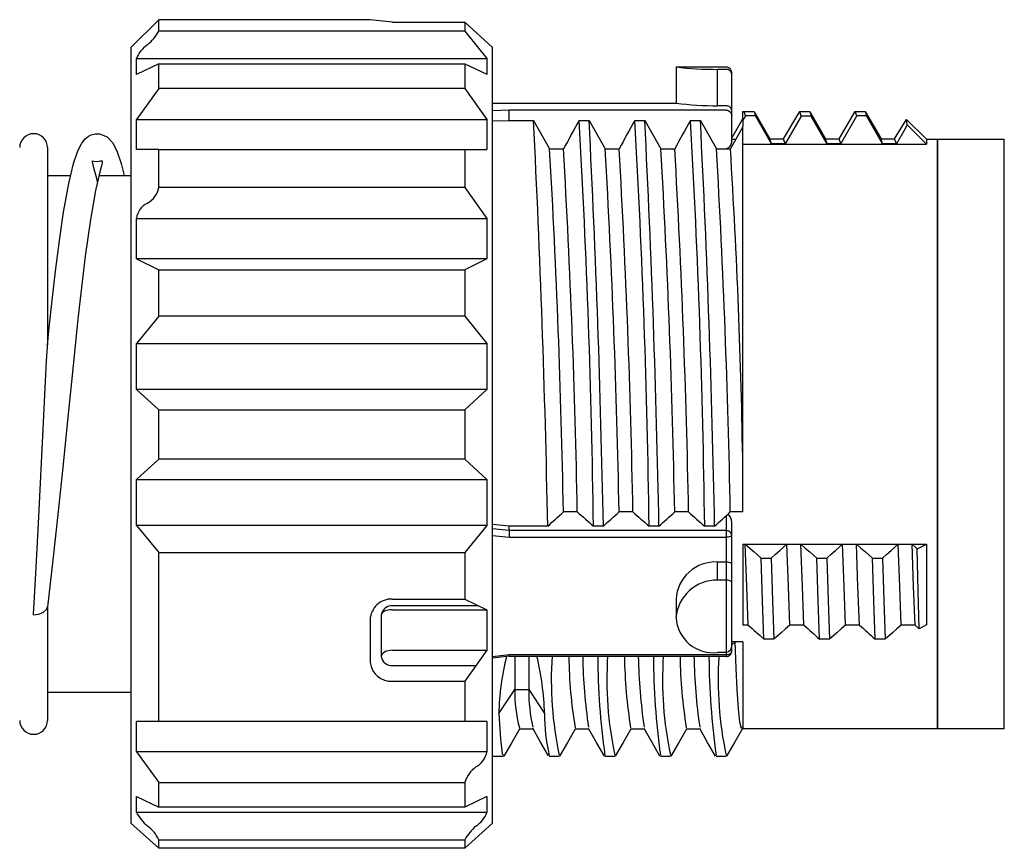
# Model space of a CAD drawing. Units: millimetres. Extents: x 28 to 399, y 100 to 245.
# Drawn here: x 311 to 346, y 212 to 242 of the extents above; entities that cross this region are included whole.
import ezdxf

# ---------------------------------------------------------------- set-up
doc = ezdxf.new("R2010")
doc.units = ezdxf.units.MM

msp = doc.modelspace()

# ---------------------------------------------------------------- linework, layer by layer
for p, q in [((314.5035, 241.213), (315.5035, 242.213)), ((323.1035, 242.213), (315.5035, 242.213)), ((315.5035, 241.8026), (315.5035, 242.213)), ((323.9035, 242.1192), (323.1035, 242.213)), ((326.5035, 241.8026), (315.5035, 241.8026)), ((323.9035, 242.1192), (326.5035, 242.1192)), ((326.5035, 242.1192), (326.5035, 241.8026)), ((326.5035, 242.1192), (327.5035, 241.213)), ((326.5035, 241.8026), (327.3035, 240.8225)), ((314.5035, 241.213), (314.5035, 213.3192)), ((327.5035, 215.268), (327.5035, 241.213)), ((314.7035, 240.2456), (314.7035, 240.8225)), ((314.7035, 240.8225), (327.3035, 240.8225)), ((327.3035, 240.8225), (327.3035, 240.2456)), ((315.5035, 240.6311), (314.7035, 240.2456)), ((315.5035, 239.7409), (315.5035, 240.6311)), ((315.5035, 240.6311), (326.5035, 240.6311)), ((326.5035, 240.6311), (326.5035, 239.7409)), ((326.5035, 240.6311), (327.3035, 240.2581)), ((334.1033, 240.513), (335.9035, 240.513)), ((334.1033, 240.513), (334.1033, 239.213)), ((335.5937, 239.1181), (335.5937, 240.4275)), ((335.9035, 240.4275), (335.5937, 240.4275)), ((336.1033, 240.2478), (336.1033, 240.313)), ((336.1033, 238.9406), (336.1033, 240.2478)), ((315.5035, 239.7409), (314.7035, 238.6267)), ((326.5035, 239.7409), (315.5035, 239.7409)), ((326.5035, 239.7409), (327.3035, 238.6267)), ((327.5035, 239.213), (334.1017, 239.213)), ((328.1035, 238.96), (327.5035, 238.9379)), ((335.9035, 238.96), (328.1035, 238.96)), ((328.1035, 238.7642), (328.1035, 238.96)), ((335.9035, 239.1181), (335.5937, 239.1181)), ((335.9035, 238.96), (335.9425, 238.9562)), ((335.9425, 238.9562), (335.9801, 238.945)), ((314.7035, 237.5443), (314.7035, 238.6267)), ((314.7035, 238.6267), (327.3035, 238.6267)), ((327.3035, 238.6267), (327.3035, 237.5443)), ((328.1035, 238.5916), (328.1035, 238.7642)), ((335.9801, 238.945), (336.0145, 238.927)), ((336.0145, 238.927), (336.0451, 238.9026)), ((336.0451, 238.9026), (336.0699, 238.8729)), ((336.0699, 238.8729), (336.0881, 238.8391)), ((336.0881, 238.8391), (336.0995, 238.8024)), ((336.0995, 238.8024), (336.1033, 238.7642)), ((336.1033, 238.7642), (336.1033, 238.9406)), ((336.1033, 237.843), (336.1033, 238.7642)), ((336.5035, 238.656), (336.1033, 237.9616)), ((336.5035, 238.913), (336.9059, 238.913)), ((336.5035, 238.5899), (336.5035, 238.913)), ((336.5961, 238.7543), (336.5035, 238.5899)), ((336.5961, 238.7543), (336.5489, 238.913)), ((336.9531, 238.7543), (336.5961, 238.7543)), ((336.9059, 238.913), (337.4779, 237.923)), ((336.9059, 238.913), (336.9531, 238.7543)), ((337.5297, 237.7495), (336.9531, 238.7543)), ((337.9609, 237.923), (338.5529, 238.9059)), ((338.6021, 238.7472), (338.0297, 237.7495)), ((338.5529, 238.9059), (338.9099, 238.9059)), ((338.6021, 238.7472), (338.5529, 238.9059)), ((338.9592, 238.7472), (338.6021, 238.7472)), ((338.9099, 238.9059), (339.4779, 237.923)), ((338.9099, 238.9059), (338.9592, 238.7472)), ((339.5297, 237.7495), (338.9592, 238.7472)), ((339.9609, 237.923), (340.5469, 238.913)), ((340.0297, 237.7495), (340.5961, 238.7543)), ((340.5469, 238.913), (340.9039, 238.913)), ((340.5961, 238.7543), (340.5469, 238.913)), ((340.9531, 238.7543), (340.5961, 238.7543)), ((340.9039, 238.913), (340.9531, 238.7543)), ((340.9039, 238.913), (341.4779, 237.923)), ((341.5297, 237.7495), (340.9506, 238.7543)), ((342.1671, 238.2802), (342.3894, 238.6276)), ((342.3894, 238.6276), (343.1035, 237.913)), ((342.4169, 238.4365), (342.3894, 238.6276)), ((327.5035, 238.5768), (328.1035, 238.5916)), ((328.1035, 238.5916), (328.9761, 238.5916)), ((328.9761, 238.5916), (329.1339, 238.3137)), ((329.1339, 238.3137), (329.2917, 238.0358)), ((330.6193, 238.5916), (330.9761, 238.5916)), ((330.9761, 238.5916), (331.1339, 238.3137)), ((331.1339, 238.3137), (331.2917, 238.0358)), ((332.6193, 238.5916), (332.9761, 238.5916)), ((332.9761, 238.5916), (333.1339, 238.3137)), ((333.1339, 238.3137), (333.2917, 238.0358)), ((334.6193, 238.5916), (334.9761, 238.5916)), ((334.9761, 238.5916), (335.1339, 238.3137)), ((335.1339, 238.3137), (335.2917, 238.0358)), ((336.055, 237.571), (336.5035, 238.3478)), ((336.5035, 238.5899), (336.5035, 238.3827)), ((336.5035, 226.1153), (336.5035, 238.3827)), ((341.9609, 237.923), (342.1671, 238.2802)), ((342.4169, 238.4365), (342.2989, 238.2271)), ((343.1035, 237.7393), (342.4169, 238.4365)), ((312.7353, 237.7769), (312.8567, 237.9314)), ((312.8567, 237.9314), (312.9761, 238.0244)), ((312.9761, 238.0244), (313.0779, 238.074)), ((313.0779, 238.074), (313.2123, 238.1079)), ((313.2123, 238.1079), (313.3691, 238.1074)), ((313.3691, 238.1074), (313.6443, 237.9948)), ((313.6443, 237.9948), (313.8417, 237.7916)), ((329.2917, 238.0358), (329.5549, 237.5709)), ((331.2917, 238.0358), (331.5549, 237.5709)), ((333.2917, 238.0358), (333.5549, 237.5709)), ((335.2917, 238.0358), (335.5549, 237.5709)), ((336.1033, 237.913), (336.1033, 238.113)), ((336.1033, 237.913), (336.2525, 237.913)), ((337.4779, 237.923), (337.9609, 237.923)), ((337.5297, 237.7495), (337.4779, 237.923)), ((338.0297, 237.7495), (337.9609, 237.923)), ((339.4779, 237.923), (339.9609, 237.923)), ((339.5297, 237.7495), (339.4779, 237.923)), ((340.0297, 237.7495), (339.9609, 237.923)), ((341.4779, 237.923), (341.9609, 237.923)), ((341.5297, 237.7495), (341.4779, 237.923)), ((342.0297, 237.7495), (341.9609, 237.923)), ((342.2989, 238.2271), (342.0297, 237.7495)), ((343.1035, 237.913), (343.1035, 237.7393)), ((343.1035, 237.913), (343.5035, 237.913)), ((343.5035, 237.913), (343.5035, 218.1276)), ((343.5035, 216.713), (343.5035, 237.913)), ((343.5035, 237.913), (345.9035, 237.913)), ((345.9035, 216.713), (345.9035, 237.913)), ((311.5035, 237.613), (311.5035, 230.5222)), ((312.5967, 237.4985), (312.7353, 237.7769)), ((313.8417, 237.7916), (313.9985, 237.4985)), ((315.5035, 237.5429), (314.7035, 237.5443)), ((315.5035, 236.1802), (315.5035, 237.5429)), ((315.5035, 237.5429), (326.5035, 237.5429)), ((326.5035, 237.5429), (327.3035, 237.5443)), ((326.5035, 237.5429), (326.5035, 236.1802)), ((329.5549, 237.5709), (330.0549, 237.5709)), ((331.5549, 237.5709), (332.0549, 237.5709)), ((333.5549, 237.5709), (334.0549, 237.5709)), ((335.5549, 237.5709), (336.0549, 237.5709)), ((336.5035, 237.7393), (343.1035, 237.7393)), ((338.0297, 237.7495), (337.5297, 237.7495)), ((340.0297, 237.7495), (339.5297, 237.7495)), ((342.0297, 237.7495), (341.5297, 237.7495)), ((312.4431, 237.0366), (312.5967, 237.4985)), ((313.9985, 237.4985), (314.1553, 237.0462)), ((312.2727, 236.3257), (312.4431, 237.0366)), ((313.1173, 237.099), (313.1219, 237.1421)), ((313.1409, 236.9964), (313.1173, 237.099)), ((313.1219, 237.1421), (313.1697, 237.1304)), ((313.1855, 236.8365), (313.1409, 236.9964)), ((313.1697, 237.1304), (313.2509, 237.1147)), ((313.2737, 236.5006), (313.1855, 236.8365)), ((313.2509, 237.1147), (313.3747, 237.1223)), ((313.3747, 237.1223), (313.4125, 237.1322)), ((313.4401, 236.9594), (313.3983, 236.789)), ((313.4125, 237.1322), (313.4413, 237.1402)), ((313.4639, 237.0735), (313.4401, 236.9594)), ((313.4413, 237.1402), (313.4661, 237.1328)), ((313.4661, 237.1328), (313.4639, 237.0735)), ((314.1553, 237.0462), (314.2615, 236.613)), ((311.5035, 236.613), (312.3415, 236.613)), ((313.3223, 236.4742), (313.2339, 236.068)), ((313.3011, 236.3773), (313.2737, 236.5006)), ((313.3983, 236.789), (313.3223, 236.4742)), ((313.3557, 236.613), (314.5035, 236.613)), ((312.0827, 235.2935), (312.2727, 236.3257)), ((326.5035, 236.1802), (315.5035, 236.1802)), ((326.5035, 236.1802), (327.3035, 235.0664)), ((313.2339, 236.068), (313.0465, 235.0261)), ((311.9297, 234.2776), (312.0827, 235.2935)), ((314.7035, 233.609), (314.7035, 235.0664)), ((314.7035, 235.0664), (327.3035, 235.0664)), ((327.3035, 235.0664), (327.3035, 233.609)), ((313.0465, 235.0261), (312.8563, 233.7073)), ((311.7867, 233.1744), (311.9297, 234.2776)), ((312.8563, 233.7073), (312.6733, 232.1704)), ((327.3035, 233.609), (314.7035, 233.609)), ((314.7035, 233.609), (315.5035, 233.2208)), ((327.3035, 233.609), (326.5035, 233.2208)), ((311.6665, 232.1173), (311.7867, 233.1744)), ((315.5035, 231.55), (315.5035, 233.2208)), ((315.5035, 233.2208), (326.5035, 233.2208)), ((326.5035, 233.2208), (326.5035, 231.55)), ((311.5677, 231.1487), (311.6665, 232.1173)), ((312.6733, 232.1704), (312.5873, 231.3405)), ((315.5035, 231.55), (314.7035, 230.5709)), ((326.5035, 231.55), (315.5035, 231.55)), ((326.5035, 231.55), (327.3035, 230.5709)), ((312.5873, 231.3405), (312.4901, 230.3689)), ((311.5031, 230.5024), (311.5677, 231.1487)), ((311.4993, 230.4401), (311.5015, 230.477)), ((311.5015, 230.477), (311.5027, 230.4954)), ((311.5027, 230.4954), (311.5031, 230.502)), ((311.5031, 230.502), (311.5031, 230.5024)), ((314.7035, 230.5709), (327.3035, 230.5709)), ((314.7035, 228.9142), (314.7035, 230.5709)), ((327.3035, 230.5709), (327.3035, 228.9142)), ((311.4725, 229.933), (311.4905, 230.2786)), ((311.4905, 230.2786), (311.4993, 230.4401)), ((312.4901, 230.3689), (312.3707, 229.1901)), ((311.4357, 229.211), (311.4725, 229.933)), ((311.3489, 227.4872), (311.4357, 229.211)), ((312.3707, 229.1901), (312.2279, 227.8032)), ((327.3035, 228.9142), (314.7035, 228.9142)), ((314.7035, 228.9142), (315.5035, 228.1861)), ((327.3035, 228.9142), (326.5035, 228.1861)), ((315.5035, 228.1861), (326.5035, 228.1861)), ((315.5035, 226.4088), (315.5035, 228.1861)), ((326.5035, 228.1861), (326.5035, 226.4088)), ((312.2279, 227.8032), (312.0631, 226.2304)), ((311.2637, 225.7992), (311.3489, 227.4872)), ((312.0631, 226.2304), (311.8813, 224.5251)), ((315.5035, 226.4088), (314.7035, 225.6824)), ((326.5035, 226.4088), (315.5035, 226.4088)), ((326.5035, 226.4088), (327.3035, 225.6824)), ((336.5035, 224.5102), (336.5035, 226.1153)), ((311.1765, 224.0958), (311.2637, 225.7992)), ((314.7035, 225.6824), (327.3035, 225.6824)), ((314.7035, 224.0264), (314.7035, 225.6824)), ((327.3035, 225.6824), (327.3035, 224.0264)), ((311.8813, 224.5251), (311.6903, 222.7751)), ((330.5519, 224.5102), (330.0519, 224.5102)), ((332.5519, 224.5102), (332.0519, 224.5102)), ((334.5519, 224.5102), (334.0519, 224.5102)), ((336.5035, 224.5102), (336.0519, 224.5102)), ((311.0945, 222.5209), (311.1765, 224.0958)), ((335.9035, 224.3753), (335.9035, 223.8391)), ((336.1033, 223.6659), (336.1033, 224.1265)), ((327.3035, 224.0264), (314.7035, 224.0264)), ((314.7035, 224.0264), (315.5035, 223.0461)), ((327.3035, 224.0264), (326.5035, 223.0461)), ((328.1035, 223.9989), (327.5035, 224.0587)), ((328.1035, 223.8391), (327.5035, 223.899)), ((329.4875, 223.9989), (328.1035, 223.9989)), ((328.1035, 223.8391), (328.1035, 223.9989)), ((328.1035, 223.8391), (328.1035, 223.6035)), ((335.9035, 223.8391), (328.1035, 223.8391)), ((331.4875, 223.9989), (331.1307, 223.9989)), ((333.4875, 223.9989), (333.1307, 223.9989)), ((335.4875, 223.9989), (335.1307, 223.9989)), ((335.9035, 223.8391), (335.9035, 223.6035)), ((335.9425, 223.8357), (335.9035, 223.8391)), ((335.9801, 223.8259), (335.9425, 223.8357)), ((336.0145, 223.8099), (335.9801, 223.8259)), ((336.0451, 223.7883), (336.0145, 223.8099)), ((336.0699, 223.7621), (336.0451, 223.7883)), ((336.0881, 223.7321), (336.0699, 223.7621)), ((336.0995, 223.6997), (336.0881, 223.7321)), ((327.5035, 223.664), (328.1035, 223.6035)), ((328.1035, 223.6035), (335.9035, 223.6035)), ((335.9425, 223.6047), (335.9035, 223.6035)), ((335.9035, 223.6035), (335.9035, 222.7095)), ((335.9801, 223.6083), (335.9425, 223.6047)), ((336.0145, 223.614), (335.9801, 223.6083)), ((336.0451, 223.6218), (336.0145, 223.614)), ((336.0699, 223.6312), (336.0451, 223.6218)), ((336.0881, 223.642), (336.0699, 223.6312)), ((336.0995, 223.6537), (336.0881, 223.642)), ((336.1033, 223.6659), (336.0995, 223.6997)), ((336.1033, 223.6659), (336.0995, 223.6537)), ((336.1033, 222.6251), (336.1033, 223.6659)), ((315.5035, 223.0461), (326.5035, 223.0461)), ((315.5035, 216.9676), (315.5035, 223.0461)), ((326.5035, 223.0461), (326.5035, 221.3766)), ((336.5035, 223.3551), (343.1035, 223.3551)), ((336.5035, 223.3551), (336.5035, 223.35)), ((336.5035, 223.35), (336.5899, 223.35)), ((336.5035, 223.35), (336.5035, 220.4398)), ((336.5899, 223.35), (336.7491, 223.2113)), ((336.6431, 221.8229), (336.5899, 223.35)), ((336.7491, 223.2113), (336.9089, 223.0726)), ((336.9089, 223.0726), (337.1653, 222.8495)), ((337.6799, 222.9887), (337.8381, 223.1278)), ((337.8381, 223.1278), (338.0899, 223.35)), ((338.1431, 221.8229), (338.0899, 223.35)), ((338.0899, 223.35), (338.5899, 223.35)), ((338.5899, 223.35), (338.7491, 223.2113)), ((338.6431, 221.8229), (338.5899, 223.35)), ((338.7491, 223.2113), (338.9089, 223.0726)), ((338.9089, 223.0726), (339.1653, 222.8495)), ((339.6799, 222.9887), (339.8381, 223.1278)), ((339.8381, 223.1278), (340.0899, 223.35)), ((340.1431, 221.8229), (340.0899, 223.35)), ((340.0899, 223.35), (340.5899, 223.35)), ((340.5899, 223.35), (340.7491, 223.2113)), ((340.6431, 221.8229), (340.5899, 223.35)), ((340.7491, 223.2113), (340.9089, 223.0726)), ((340.9089, 223.0726), (341.1653, 222.8495)), ((341.6801, 222.9887), (341.8381, 223.1278)), ((341.8381, 223.1278), (342.0899, 223.35)), ((342.1431, 221.8229), (342.0899, 223.35)), ((342.0899, 223.35), (342.5899, 223.35)), ((342.5899, 223.35), (342.7491, 223.2113)), ((342.6431, 221.8229), (342.5899, 223.35)), ((342.7491, 223.2113), (342.7751, 223.1889)), ((342.7751, 223.1889), (343.1035, 223.3551)), ((342.8083, 221.661), (342.7751, 223.1889)), ((343.1035, 223.3551), (343.1035, 220.4449)), ((311.6903, 222.7751), (311.5021, 221.0951)), ((335.5937, 222.0548), (335.5937, 222.7095)), ((335.9035, 222.7095), (335.5937, 222.7095)), ((335.9577, 222.7063), (335.9035, 222.7095)), ((335.9035, 222.7095), (335.9035, 222.0548)), ((336.0053, 222.6976), (335.9577, 222.7063)), ((336.0547, 222.6801), (336.0053, 222.6976)), ((336.0931, 222.6517), (336.0547, 222.6801)), ((337.2141, 221.3274), (337.1653, 222.8495)), ((337.1653, 222.8495), (337.5223, 222.8495)), ((337.5223, 222.8495), (337.6799, 222.9887)), ((337.5223, 222.8495), (337.5713, 221.3274)), ((339.2141, 221.3274), (339.1653, 222.8495)), ((339.1653, 222.8495), (339.5223, 222.8495)), ((339.5223, 222.8495), (339.6799, 222.9887)), ((339.5223, 222.8495), (339.5713, 221.3274)), ((341.2141, 221.3274), (341.1653, 222.8495)), ((341.1653, 222.8495), (341.5223, 222.8495)), ((341.5223, 222.8495), (341.6801, 222.9887)), ((341.5223, 222.8495), (341.5713, 221.3274)), ((311.0485, 221.6522), (311.0945, 222.5209)), ((336.1033, 222.6263), (336.0931, 222.6517)), ((336.1033, 222.6251), (336.1033, 222.6263)), ((336.1033, 221.9714), (336.1033, 222.6251)), ((335.9035, 222.0548), (335.5937, 222.0548)), ((335.9035, 222.0548), (335.9035, 219.4567)), ((335.9573, 222.0517), (335.9035, 222.0548)), ((336.0051, 222.0432), (335.9573, 222.0517)), ((336.0547, 222.0259), (336.0051, 222.0432)), ((336.0931, 221.9979), (336.0547, 222.0259)), ((336.1033, 221.9726), (336.0931, 221.9979)), ((336.1033, 221.9714), (336.1033, 221.9726)), ((336.1033, 219.7197), (336.1033, 221.9714)), ((311.0043, 220.8329), (311.0485, 221.6522)), ((336.6965, 220.4398), (336.6431, 221.8229)), ((338.1965, 220.4398), (338.1431, 221.8229)), ((338.6965, 220.4398), (338.6431, 221.8229)), ((340.1965, 220.4398), (340.1431, 221.8229)), ((340.6965, 220.4398), (340.6431, 221.8229)), ((342.1965, 220.4398), (342.1431, 221.8229)), ((342.6965, 220.4398), (342.6431, 221.8229)), ((342.8409, 220.3113), (342.8083, 221.661)), ((323.9035, 221.3766), (326.5035, 221.3766)), ((326.5035, 221.3766), (327.3035, 220.9906)), ((334.1033, 221.3717), (334.1033, 220.7217)), ((337.2629, 219.9365), (337.2141, 221.3274)), ((337.5713, 221.3274), (337.6199, 219.9365)), ((339.2629, 219.9365), (339.2141, 221.3274)), ((339.5713, 221.3274), (339.6199, 219.9365)), ((341.2629, 219.9365), (341.2141, 221.3274)), ((341.5713, 221.3274), (341.6199, 219.9365)), ((311.1949, 220.8383), (311.3569, 220.9035)), ((311.3569, 220.9035), (311.4653, 221.0011)), ((311.4653, 221.0011), (311.5025, 221.0977)), ((311.5035, 221.1162), (311.5035, 217.013)), ((323.5709, 220.9109), (323.5339, 220.8799)), ((323.6205, 220.9381), (323.5709, 220.9109)), ((323.6813, 220.9604), (323.6205, 220.9381)), ((323.7505, 220.977), (323.6813, 220.9604)), ((323.8253, 220.9872), (323.7505, 220.977)), ((323.9035, 220.9906), (323.8253, 220.9872)), ((327.0022, 221.136), (323.9035, 221.136)), ((323.9035, 220.9906), (327.3035, 220.9906)), ((327.3035, 220.9906), (327.3035, 219.535)), ((311.0035, 220.8154), (311.1949, 220.8383)), ((311.0035, 220.8154), (311.0043, 220.8329)), ((323.1035, 220.6319), (323.1035, 219.0936)), ((323.5111, 220.8463), (323.5035, 220.8113)), ((323.5035, 220.8113), (323.5035, 219.3143)), ((323.5339, 220.8799), (323.5111, 220.8463)), ((334.1033, 220.7043), (334.1033, 220.7217)), ((336.1033, 219.5089), (336.1033, 220.3734)), ((336.6965, 220.4398), (336.5035, 220.4398)), ((338.0375, 220.301), (337.8785, 220.1622)), ((338.1965, 220.4398), (338.0375, 220.301)), ((338.6965, 220.4398), (338.1965, 220.4398)), ((340.0375, 220.301), (339.8785, 220.1622)), ((340.1965, 220.4398), (340.0375, 220.301)), ((340.6965, 220.4398), (340.1965, 220.4398)), ((342.0375, 220.301), (341.8785, 220.1622)), ((342.1965, 220.4398), (342.0375, 220.301)), ((342.6965, 220.4398), (342.1965, 220.4398)), ((342.8409, 220.3113), (342.6965, 220.4398)), ((343.1035, 220.4449), (342.8409, 220.3113)), ((336.5035, 219.8417), (336.1033, 219.8417)), ((336.1033, 219.732), (336.2213, 219.8417)), ((336.2643, 218.8919), (336.2213, 219.8417)), ((336.5035, 219.8365), (336.5035, 219.8417)), ((336.5035, 219.8365), (336.5035, 216.7035)), ((337.6199, 219.9365), (337.2629, 219.9365)), ((337.8785, 220.1622), (337.6199, 219.9365)), ((339.6199, 219.9365), (339.2629, 219.9365)), ((339.8785, 220.1622), (339.6199, 219.9365)), ((341.6199, 219.9365), (341.2629, 219.9365)), ((341.8785, 220.1622), (341.6199, 219.9365)), ((323.6813, 219.4978), (323.6205, 219.4703)), ((323.7505, 219.5182), (323.6813, 219.4978)), ((323.8253, 219.5307), (323.7505, 219.5182)), ((323.9035, 219.535), (323.8253, 219.5307)), ((323.9035, 219.535), (327.3035, 219.535)), ((327.3035, 219.535), (326.5035, 218.4207)), ((336.0881, 219.4579), (336.0995, 219.4829)), ((336.0995, 219.4829), (336.1033, 219.5089)), ((323.5111, 219.3573), (323.5035, 219.3143)), ((323.5339, 219.3987), (323.5111, 219.3573)), ((323.5709, 219.4369), (323.5339, 219.3987)), ((323.6205, 219.4703), (323.5709, 219.4369)), ((328.1035, 219.3755), (327.5035, 219.2987)), ((327.5035, 219.2609), (328.1035, 219.3357)), ((328.1035, 219.3089), (328.1035, 219.3755)), ((335.9035, 219.3755), (328.1035, 219.3755)), ((335.9035, 219.3089), (328.1035, 219.3089)), ((328.3035, 219.3089), (328.3035, 218.1189)), ((328.8035, 219.3089), (328.8035, 218.1189)), ((335.9035, 219.4567), (335.5937, 219.4567)), ((335.9035, 219.4567), (335.9035, 219.3755)), ((335.9035, 219.3755), (335.9425, 219.3781)), ((335.9035, 219.3755), (335.9035, 219.3089)), ((335.9425, 219.3781), (335.9801, 219.3857)), ((335.9801, 219.3857), (336.0145, 219.398)), ((336.0145, 219.398), (336.0451, 219.4146)), ((336.0451, 219.4146), (336.0699, 219.4348)), ((336.0699, 219.4348), (336.0881, 219.4579)), ((323.9035, 218.9869), (326.9089, 218.9869)), ((336.3033, 218.1189), (336.2643, 218.8919)), ((323.9035, 218.4207), (326.5035, 218.4207)), ((326.5035, 218.4207), (326.5035, 216.9676)), ((327.7319, 217.261), (328.3035, 218.1189)), ((328.3035, 218.1189), (328.8035, 218.1189)), ((328.8035, 218.1189), (329.3751, 217.261)), ((336.3489, 217.4266), (336.3033, 218.1189)), ((343.5035, 218.1276), (343.5035, 216.713)), ((314.5035, 218.013), (311.5035, 218.013)), ((336.3983, 216.9494), (336.3489, 217.4266)), ((327.7319, 217.261), (327.7899, 216.342)), ((314.7035, 215.8879), (314.7035, 216.9676)), ((327.3035, 216.9676), (314.7035, 216.9676)), ((327.3035, 216.9676), (327.3035, 215.8879)), ((328.4873, 216.7176), (328.2007, 216.222)), ((328.9615, 216.703), (328.4697, 216.703)), ((329.2333, 216.2326), (328.9467, 216.7286)), ((330.4885, 216.7197), (330.2019, 216.2241)), ((330.9607, 216.703), (330.4697, 216.703)), ((331.2375, 216.2241), (330.9509, 216.7198)), ((332.4885, 216.7197), (332.2019, 216.2241)), ((332.9609, 216.703), (332.4697, 216.703)), ((333.2375, 216.2241), (332.9509, 216.7198)), ((334.4885, 216.7197), (334.2019, 216.2241)), ((334.9609, 216.703), (334.4697, 216.703)), ((335.2375, 216.2241), (334.9509, 216.7198)), ((336.4885, 216.7197), (336.2019, 216.2241)), ((336.4507, 216.7207), (336.3983, 216.9494)), ((336.4885, 216.7469), (336.4507, 216.7207)), ((343.5035, 216.713), (336.5035, 216.713)), ((345.9035, 216.713), (343.5035, 216.713)), ((327.7899, 216.342), (327.8541, 215.815)), ((328.2007, 216.222), (327.9141, 215.7263)), ((329.5201, 215.7366), (329.2333, 216.2326)), ((330.2019, 216.2241), (329.9153, 215.7283)), ((331.5241, 215.7284), (331.2375, 216.2241)), ((332.2019, 216.2241), (331.9153, 215.7283)), ((333.5241, 215.7284), (333.2375, 216.2241)), ((334.2019, 216.2241), (333.9153, 215.7283)), ((335.5241, 215.7284), (335.2375, 216.2241)), ((336.2019, 216.2241), (335.9153, 215.7283)), ((327.3035, 215.8879), (314.7035, 215.8879)), ((314.7035, 215.8879), (315.5035, 214.7741)), ((327.8983, 215.713), (327.5035, 215.713)), ((327.8541, 215.815), (327.8983, 215.7653)), ((329.8983, 215.713), (329.5415, 215.713)), ((331.8981, 215.713), (331.5415, 215.713)), ((333.8981, 215.713), (333.5415, 215.713)), ((335.8981, 215.713), (335.5415, 215.713)), ((327.5035, 213.3192), (327.5035, 215.268)), ((315.5035, 214.7741), (326.5035, 214.7741)), ((315.5035, 213.8871), (315.5035, 214.7741)), ((326.5035, 214.7741), (326.5035, 213.8871)), ((314.7035, 213.7013), (314.7035, 214.2749)), ((314.7035, 214.2749), (315.5035, 213.8871)), ((327.3035, 214.2749), (326.5035, 213.8871)), ((327.3035, 214.2749), (327.3035, 213.7013)), ((326.5035, 213.8871), (315.5035, 213.8871)), ((327.3035, 213.7013), (314.7035, 213.7013)), ((314.5035, 213.3192), (315.5035, 212.413)), ((327.5035, 213.3192), (326.5035, 212.413)), ((315.5035, 212.7224), (326.5035, 212.7224)), ((315.5035, 212.413), (315.5035, 212.7224)), ((326.5035, 212.413), (315.5035, 212.413)), ((326.5035, 212.7224), (326.5035, 212.413))]:
    msp.add_line(p, q)
for centre, radius, start, end in [((313.8993, 242.7091), 1.8426, 310.58189, 330.5302), ((315.6917, 240.4255), 1.065, 123.88686, 158.11721), ((335.5823, 253.2617), 12.8342, 263.3826, 270.0491), ((335.9035, 240.313), 0.2, 0, 90), ((335.9145, 240.2387), 0.1892, 2.7836, 93.35001), ((335.5931, 250.8569), 11.7388, 262.70911, 270.00131), ((335.9155, 238.9304), 0.1881, 3.1012, 93.71105), ((-132.4504, 215.1126), 462.0236, 1.102097, 2.912903), ((636.7195, 68.6834), 350.0946, 150.96653, 151.15741), ((0.399, 219.7116), 330.7594, 0.742706, 3.272293), ((-130.4504, 215.1126), 462.0236, 1.102097, 2.912903), ((638.7195, 68.6834), 350.0946, 150.96653, 151.15741), ((2.399, 219.7116), 330.7594, 0.742706, 3.272293), ((-128.4504, 215.1126), 462.0236, 1.102097, 2.912903), ((640.7195, 68.6834), 350.0946, 150.96653, 151.15741), ((4.399, 219.7116), 330.7594, 0.742706, 3.272293), ((-126.4504, 215.1126), 462.0236, 1.102097, 2.912903), ((311.0035, 237.613), 0.5, 0, 180), ((-7.4986, 218.2047), 337.6094, 1.070206, 3.288406), ((-6.9986, 218.2047), 337.6094, 1.070206, 3.288406), ((-5.4986, 218.2047), 337.6094, 1.070206, 3.288406), ((-4.9986, 218.2047), 337.6094, 1.070206, 3.288406), ((-3.4986, 218.2047), 337.6094, 1.070206, 3.288406), ((-2.9986, 218.2047), 337.6094, 1.070206, 3.288406), ((-1.4986, 218.2047), 337.6094, 1.070206, 3.288406), ((335.8483, 237.8263), 0.2555, 271.06285, 3.73079), ((95.5119, 222.4166), 241.02, 0.879303, 3.604904), ((314.7177, 236.3149), 0.7972, 298.4843, 350.2701), ((315.3871, 234.9901), 0.6879, 114.85989, 173.62879), ((199.1473, 368.4346), 194.5515, 312.063507, 312.287796), ((634.0861, 567.5608), 458.0576, 228.497315, 228.593903), ((201.1473, 368.4346), 194.5515, 312.063507, 312.287796), ((636.0861, 567.5608), 458.0576, 228.497315, 228.593903), ((203.1473, 368.4346), 194.5515, 312.063507, 312.287796), ((638.0861, 567.5608), 458.0576, 228.497315, 228.593903), ((205.1473, 368.4346), 194.5515, 312.063507, 312.287796), ((335.8159, 224.1614), 0.2896, 353.08501, 62.3445), ((335.5151, 221.2983), 1.4133, 86.81324, 177.02652), ((335.5547, 220.599), 1.4563, 88.47218, 175.16689), ((323.8717, 220.6087), 0.7685, 87.62562, 178.27249), ((323.8767, 220.7592), 0.3768, 85.95277, 172.05816), ((335.4335, 220.7791), 1.332, 183.21631, 276.90259), ((571.7075, 484.3648), 353.393, 228.316589, 228.439514), ((573.7075, 484.3648), 353.393, 228.316589, 228.439514), ((575.7075, 484.3648), 353.393, 228.316589, 228.439514), ((335.8635, 219.6946), 0.2412, 279.52029, 5.98421), ((335.9037, 219.5086), 0.1997, 269.95918, 0.09854), ((323.8791, 219.3652), 0.3791, 187.7157, 273.68011), ((336.7637, 217.099), 9.0331, 165.73971, 178.97214), ((319.0635, 216.9273), 10.317, 1.8539, 13.4399), ((342.7435, 218.4761), 13.1281, 176.29174, 191.9169), ((348.0269, 219.58), 17.7836, 180.87341, 189.15411), ((351.8819, 219.7437), 21.1411, 181.17831, 188.08569), ((357.6879, 219.4306), 26.4021, 180.2287, 187.97989), ((344.7435, 218.4761), 13.1281, 176.29174, 191.9169), ((350.0269, 219.58), 17.7836, 180.87341, 189.15411), ((353.8819, 219.7437), 21.1411, 181.17831, 188.08569), ((359.6879, 219.4306), 26.4021, 180.2287, 187.97989), ((346.7435, 218.4761), 13.1281, 176.29174, 191.9169), ((352.0269, 219.58), 17.7836, 180.87341, 189.15411), ((355.8819, 219.7437), 21.1411, 181.17831, 188.08569), ((361.6879, 219.4306), 26.4021, 180.2641, 187.97989), ((348.7435, 218.4761), 13.1281, 176.36292, 191.9169), ((323.8597, 219.1809), 0.7614, 186.5773, 273.28619), ((333.4783, 218.054), 5.1753, 179.2818, 194.58499), ((335.6723, 218.1711), 6.869, 180.43481, 191.72949), ((311.0035, 217.013), 0.5, 180, 0), ((335.5305, 217.1886), 6.156, 179.32547, 193.36801), ((326.4887, 216.055), 0.8317, 300.3488, 348.4057), ((327.5515, 214.447), 1.098, 125.82124, 162.66744), ((316.1859, 214.4999), 1.684, 208.31162, 229.75), ((326.3129, 214.1011), 1.0681, 303.91769, 338.02071), ((314.3835, 212.213), 1.2304, 24.45729, 54.5009), ((328.1151, 211.8079), 1.8531, 130.61156, 150.43028)]:
    msp.add_arc(centre, radius, start, end)

doc.saveas('drawing.dxf')
